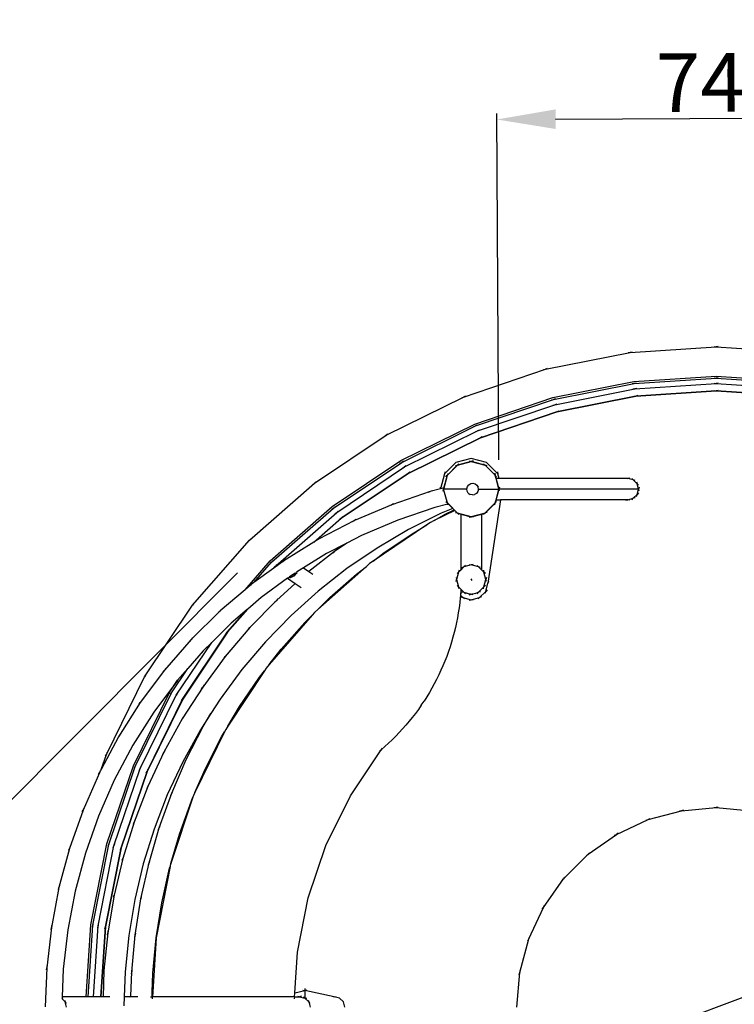
# Model space of a CAD drawing. Units: millimetres. Extents: x 9572 to 66724, y -38495 to 12644.
# Drawn here: x 20592 to 21810, y 4310 to 5987 of the extents above; entities that cross this region are included whole.
import ezdxf

# ---------------------------------------------------------------- set-up
doc = ezdxf.new("R2010")
doc.units = ezdxf.units.MM
doc.header["$LTSCALE"] = 30
doc.linetypes.add('ACAD_ISO03W100', pattern=[30, 12, -18])
doc.layers.add('InterSystem-description', color=7, linetype='Continuous', lineweight=13)
doc.styles.add('arial', font='arial.ttf')
doc.dimstyles.new('IS_1-50(mm)', dxfattribs={"dimtxt": 100, "dimasz": 100, "dimexe": 10, "dimexo": 50, "dimgap": 10, "dimtad": 1, "dimdec": 0, "dimrnd": 0.5, "dimzin": 0, "dimtxsty": 'arial', "dimcen": 50, "dimclrd": 256, "dimclre": 256, "dimclrt": 256, "dimadec": 1, "dimazin": 0, "dimtfac": 1, "dimtdec": 0, "dimtmove": 0, "dimatfit": 3, "dimfxl": 1, "dimtolj": 1, "dimtzin": 0, "dimlwd": -1, "dimlwe": -1, "dimarcsym": 0})

# ---------------------------------------------------------------- blocks, each defined once
blk = doc.blocks.new('*D5')
at = {"transparency": 16777216}
for p, q in [((25272.6, 5604), (24778.6, 5420.3)), ((18873.5, 3224.9), (24684.8, 5385.5)), ((18779.7, 3190.1), (18686, 3155.2))]:
    blk.add_line(p, q, dxfattribs=at)
for points in [[(24772.7, 5436), (24784.4, 5404.7), (24684.8, 5385.5)], [(18773.9, 3205.7), (18785.5, 3174.4), (18873.5, 3224.9)]]:
    blk.add_solid(points, dxfattribs=at)
at = {"layer": 'Defpoints', "color": 0, "transparency": 16777216}
for p in [(24684.8, 5385.5), (18873.5, 3224.9)]:
    blk.add_point(p, dxfattribs=at)
at = {"transparency": 16777216, "insert": (25050.2, 5589.5), "char_height": 100, "attachment_point": 5, "rotation": 20.3943, "style": 'arial'}
blk.add_mtext('\\A1;∅6200', dxfattribs=at)
blk = doc.blocks.new('*D6')
at = {"transparency": 16777216}
for p, q in [((20963.4, 5045.3), (20072.2, 4151.4)), ((20150.1, 4087.8), (21566.7, 2675.7)), ((22521.7, 3492), (21630.5, 2598))]:
    blk.add_line(p, q, dxfattribs=at)
for points in [[(20161.9, 4099.6), (20138.3, 4076), (20079.3, 4158.4)], [(21578.5, 2687.5), (21554.9, 2663.9), (21637.5, 2605.1)]]:
    blk.add_solid(points, dxfattribs=at)
at = {"layer": 'Defpoints', "color": 0, "transparency": 16777216}
for p in [(20998.7, 5080.8), (22557, 3527.4), (21637.5, 2605.1)]:
    blk.add_point(p, dxfattribs=at)
at = {"transparency": 16777216, "insert": (20901.5, 3425), "char_height": 100, "attachment_point": 5, "rotation": 315.0893, "style": 'arial'}
blk.add_mtext('\\A1;2200', dxfattribs=at)
blk = doc.blocks.new('*D7')
at = {"transparency": 16777216}
for p, q in [((21408.5, 5237.7), (21405.2, 5827.3)), ((21505.3, 5817.8), (22045.9, 5820.8)), ((22149.2, 5241.8), (22145.9, 5831.4))]:
    blk.add_line(p, q, dxfattribs=at)
for points in [[(22045.8, 5837.5), (22046, 5804.2), (22145.9, 5821.4)], [(21505.2, 5834.5), (21505.4, 5801.1), (21405.3, 5817.3)]]:
    blk.add_solid(points, dxfattribs=at)
at = {"layer": 'Defpoints', "color": 0, "transparency": 16777216}
for p in [(22145.9, 5821.4), (21408.8, 5187.7), (22149.5, 5191.8)]:
    blk.add_point(p, dxfattribs=at)
at = {"transparency": 16777216, "insert": (21789.8, 5880.5), "char_height": 100, "attachment_point": 5, "rotation": 0.3214, "style": 'arial'}
blk.add_mtext('\\A1;740', dxfattribs=at)

msp = doc.modelspace()

# ---------------------------------------------------------------- linework, layer by layer
for p, q in [((21488, 5391.9), (21632.3, 5420.6)), ((21628.9, 5420.4), (21632.3, 5420.6)), ((21632.3, 5420.6), (21779.1, 5430.2)), ((21635.7, 5421.2), (21632.3, 5420.6)), ((21775.7, 5430.4), (21779.1, 5430.2)), ((21782.6, 5430.4), (21779.1, 5430.2)), ((21779.1, 5430.2), (21926, 5420.6)), ((21348.6, 5344.6), (21488, 5391.9)), ((21484.6, 5391.2), (21488, 5391.9)), ((21491.2, 5393), (21488, 5391.9)), ((21500.9, 5343.6), (21638.8, 5371)), ((21501.8, 5340.3), (21639.3, 5367.7)), ((21635.8, 5367.5), (21639.3, 5367.7)), ((21638.8, 5371), (21779.1, 5380.2)), ((21639.3, 5367.7), (21779.1, 5376.9)), ((21642.6, 5368.4), (21639.3, 5367.7)), ((21640.5, 5358.6), (21779.1, 5367.7)), ((21775.7, 5377.1), (21779.1, 5376.9)), ((21775.7, 5367.9), (21779.1, 5367.7)), ((21779.1, 5380.2), (21919.5, 5371)), ((21782.6, 5377.1), (21779.1, 5376.9)), ((21779.1, 5376.9), (21919, 5367.7)), ((21782.6, 5367.9), (21779.1, 5367.7)), ((21779.1, 5367.7), (21917.8, 5358.6)), ((21504.1, 5331.5), (21640.5, 5358.6)), ((21637, 5358.4), (21640.5, 5358.6)), ((21643.8, 5359.3), (21640.5, 5358.6)), ((21642.1, 5346.2), (21779.1, 5355.2)), ((21779.1, 5355), (21642.1, 5346)), ((21775.7, 5355.4), (21779.1, 5355.2)), ((21782.6, 5355.4), (21779.1, 5355.2)), ((21779.1, 5355.2), (21916.2, 5346.2)), ((21916.2, 5346), (21779.1, 5355)), ((21216.6, 5279.5), (21348.6, 5344.6)), ((21345.4, 5343.5), (21348.6, 5344.6)), ((21351.7, 5346.1), (21348.6, 5344.6)), ((21367.8, 5298.4), (21500.9, 5343.6)), ((21369, 5295.3), (21501.8, 5340.3)), ((21498.4, 5339.7), (21501.8, 5340.3)), ((21505, 5341.4), (21501.8, 5340.3)), ((21507.4, 5319.4), (21642.1, 5346.2)), ((21642.1, 5346), (21507.4, 5319.2)), ((21638.7, 5346), (21642.1, 5346.2)), ((21645.5, 5346.9), (21642.1, 5346.2)), ((21372.5, 5286.8), (21504.1, 5331.5)), ((21377.3, 5275.3), (21507.4, 5319.4)), ((21507.4, 5319.2), (21377.4, 5275.1)), ((21500.8, 5330.8), (21504.1, 5331.5)), ((21504, 5318.8), (21507.4, 5319.4)), ((21507.4, 5332.6), (21504.1, 5331.5)), ((21510.6, 5320.5), (21507.4, 5319.4)), ((21241.6, 5236.2), (21367.8, 5298.4)), ((21243.3, 5233.3), (21369, 5295.3)), ((21247.9, 5225.4), (21372.5, 5286.8)), ((21365.8, 5294.2), (21369, 5295.3)), ((21372.1, 5296.8), (21369, 5295.3)), ((21369.3, 5285.7), (21372.5, 5286.8)), ((21375.6, 5288.3), (21372.5, 5286.8)), ((21094.3, 5197.7), (21216.6, 5279.5)), ((21213.6, 5278), (21216.6, 5279.5)), ((21219.5, 5281.4), (21216.6, 5279.5)), ((21254.1, 5214.5), (21377.3, 5275.3)), ((21377.4, 5275.1), (21254.2, 5214.3)), ((21374.1, 5274.2), (21377.3, 5275.3)), ((21380.4, 5276.8), (21377.3, 5275.3)), ((21124.7, 5158.1), (21241.6, 5236.2)), ((21126.8, 5155.4), (21243.3, 5233.3)), ((21240.2, 5231.8), (21243.3, 5233.3)), ((21246.2, 5235.2), (21243.3, 5233.3)), ((21335.5, 5233), (21316.3, 5213.8)), ((21361.6, 5240), (21335.5, 5233)), ((21338.1, 5228.4), (21361.6, 5234.7)), ((21361.3, 5234.8), (21338.4, 5228.6)), ((21358.3, 5235.6), (21361.3, 5234.8)), ((21361.3, 5234.8), (21361.6, 5234.7)), ((21361.6, 5234.8), (21361.3, 5234.8)), ((21387.8, 5233), (21361.6, 5240)), ((21365, 5235.7), (21361.6, 5234.8)), ((21362, 5234.8), (21361.6, 5234.7)), ((21362, 5234.8), (21361.6, 5234.8)), ((21361.6, 5234.7), (21385.1, 5228.4)), ((21365, 5235.6), (21362, 5234.8)), ((21384.9, 5228.6), (21362, 5234.8)), ((21407, 5213.8), (21387.8, 5233)), ((21132.3, 5148.1), (21247.9, 5225.4)), ((21244.8, 5223.8), (21247.9, 5225.4)), ((21250.7, 5227.3), (21247.9, 5225.4)), ((21257, 5216.4), (21254.1, 5214.5)), ((21317.2, 5217.2), (21316.3, 5213.8)), ((21320.9, 5211.2), (21338.1, 5228.4)), ((21337.8, 5228.3), (21321, 5211.5)), ((21334.8, 5227.5), (21337.8, 5228.3)), ((21338.1, 5228.5), (21337.8, 5228.3)), ((21337.8, 5228.3), (21338.1, 5228.4)), ((21338.4, 5228.6), (21338.1, 5228.4)), ((21338.4, 5228.6), (21338.1, 5228.5)), ((21340.6, 5230.8), (21338.4, 5228.6)), ((21382.7, 5230.8), (21384.9, 5228.6)), ((21384.9, 5228.6), (21385.1, 5228.4)), ((21385.2, 5228.5), (21384.9, 5228.6)), ((21385.1, 5228.4), (21402.3, 5211.2)), ((21385.5, 5228.3), (21385.1, 5228.4)), ((21385.5, 5228.3), (21385.2, 5228.5)), ((21388.5, 5227.5), (21385.5, 5228.3)), ((21402.3, 5211.5), (21385.5, 5228.3)), ((21406.1, 5217.2), (21407, 5213.8)), ((21096.9, 5200), (21094.3, 5197.7)), ((21139.9, 5138.2), (21254.1, 5214.5)), ((21254.2, 5214.3), (21140.1, 5138.1)), ((21251.1, 5213), (21254.1, 5214.5)), ((21316.3, 5213.8), (21309.4, 5188)), ((21320.7, 5210.9), (21314.9, 5189.5)), ((21315.1, 5189.5), (21320.9, 5211.2)), ((21318.4, 5208.8), (21320.8, 5211.3)), ((21318.5, 5208.7), (21320.7, 5210.9)), ((21320.8, 5211.3), (21320.7, 5210.9)), ((21320.7, 5210.9), (21320.9, 5211.2)), ((21321, 5211.5), (21320.8, 5211.3)), ((21321, 5211.5), (21320.9, 5211.2)), ((21321.8, 5214.5), (21321, 5211.5)), ((21401.5, 5214.5), (21402.3, 5211.5)), ((21401.6, 5214.6), (21402.5, 5211.3)), ((21402.3, 5211.5), (21402.3, 5211.2)), ((21402.5, 5211.3), (21402.3, 5211.5)), ((21402.3, 5211.2), (21408.6, 5187.7)), ((21402.6, 5210.9), (21402.3, 5211.2)), ((21402.6, 5210.9), (21402.5, 5211.3)), ((21404.8, 5208.7), (21402.6, 5210.9)), ((21404, 5205.7), (21402.6, 5210.9)), ((21409.2, 5205.7), (21404, 5205.7)), ((21408.7, 5188), (21404, 5205.7)), ((21409.2, 5205.7), (21407, 5213.8)), ((21628.6, 5205.7), (21409.2, 5205.7)), ((21625.3, 5206.6), (21628.6, 5205.7)), ((21631.9, 5206.6), (21628.6, 5205.7)), ((21637.6, 5203.3), (21628.6, 5205.7)), ((21635.2, 5205.7), (21637.6, 5203.3)), ((21641, 5202.4), (21637.6, 5203.3)), ((21644.2, 5196.7), (21637.6, 5203.3)), ((21643.3, 5200), (21644.2, 5196.7)), ((20983.6, 5100.7), (21094.3, 5197.7)), ((21091.4, 5195.8), (21094.3, 5197.7)), ((21291.8, 5183.5), (21226.3, 5161.2)), ((21288.4, 5182.6), (21291.8, 5183.5)), ((21309.2, 5188), (21291.8, 5183.5)), ((21295, 5184.6), (21291.8, 5183.5)), ((21308.8, 5191.1), (21309.2, 5188)), ((21309.4, 5188), (21309.2, 5188)), ((21314.2, 5189.3), (21309.4, 5188)), ((21313.8, 5191), (21314.2, 5189.3)), ((21313.8, 5184.4), (21314.6, 5187.7)), ((21314.9, 5189.5), (21314.2, 5189.3)), ((21314.2, 5189.3), (21314.6, 5187.7)), ((21314.2, 5187.7), (21314.6, 5187.7)), ((21314.6, 5187.7), (21315.1, 5189.5)), ((21320.9, 5164.2), (21314.6, 5187.7)), ((21354.1, 5187.7), (21314.6, 5187.7)), ((21315.1, 5189.5), (21314.9, 5189.5)), ((21354, 5188.1), (21355, 5191.9)), ((21354.1, 5187.7), (21354, 5188.1)), ((21354.6, 5184.3), (21354.1, 5187.7)), ((21356.6, 5180.9), (21354.6, 5184.3)), ((21355, 5191.9), (21357.3, 5195.1)), ((21357.3, 5195.1), (21360.7, 5197.1)), ((21360.7, 5197.1), (21364.5, 5197.7)), ((21364.5, 5197.7), (21368.3, 5196.7)), ((21368.3, 5196.7), (21371.4, 5194.4)), ((21373.1, 5183.4), (21370.8, 5180.3)), ((21371.4, 5194.4), (21373.4, 5191.1)), ((21374, 5187.2), (21373.1, 5183.4)), ((21374, 5187.7), (21373.4, 5191.1)), ((21374, 5187.2), (21374, 5187.7)), ((21374, 5187.7), (21408.6, 5187.7)), ((21408.6, 5187.7), (21402.3, 5164.2)), ((21404, 5169.7), (21408.7, 5187.3)), ((21408.7, 5188), (21408.6, 5187.7)), ((21408.7, 5187.3), (21408.6, 5187.7)), ((21408.8, 5187.7), (21408.6, 5187.7)), ((21409.5, 5191), (21408.7, 5188)), ((21408.8, 5187.7), (21408.7, 5188)), ((21408.7, 5187.3), (21408.8, 5187.7)), ((21409.5, 5184.4), (21408.7, 5187.3)), ((21646.6, 5187.7), (21408.8, 5187.7)), ((21646.7, 5194.2), (21644.2, 5196.7)), ((21646.6, 5187.7), (21644.2, 5196.7)), ((21644.2, 5178.7), (21646.6, 5187.7)), ((21647.5, 5191), (21646.6, 5187.7)), ((21647.5, 5184.4), (21646.6, 5187.7)), ((21318.5, 5166.6), (21320.9, 5164.2)), ((21356.6, 5180.9), (21359.8, 5178.6)), ((21363.6, 5177.7), (21359.8, 5178.6)), ((21363.6, 5177.7), (21367.4, 5178.3)), ((21370.8, 5180.3), (21367.4, 5178.3)), ((21411.3, 5169.7), (21390, 5027.7)), ((21402.6, 5164.4), (21404, 5169.7)), ((21404.8, 5166.6), (21402.6, 5164.4)), ((21404, 5169.7), (21411.3, 5169.7)), ((21628.6, 5169.7), (21411.3, 5169.7)), ((21625.3, 5168.8), (21628.6, 5169.7)), ((21628.6, 5169.7), (21637.6, 5172.1)), ((21631.9, 5168.8), (21628.6, 5169.7)), ((21635.2, 5169.7), (21637.6, 5172.1)), ((21637.6, 5172.1), (21644.2, 5178.7)), ((21641, 5173), (21637.6, 5172.1)), ((21643.3, 5175.4), (21644.2, 5178.7)), ((21646.7, 5181.1), (21644.2, 5178.7)), ((21019, 5065.3), (21124.7, 5158.1)), ((21021.4, 5063), (21126.8, 5155.4)), ((21123.9, 5153.5), (21126.8, 5155.4)), ((21129.3, 5157.7), (21126.8, 5155.4)), ((21134.9, 5150.4), (21132.3, 5148.1)), ((21226.3, 5161.2), (21162.6, 5134.1)), ((21223, 5160.1), (21226.3, 5161.2)), ((21229.4, 5162.6), (21226.3, 5161.2)), ((21299.8, 5156.6), (21236.3, 5135)), ((21321.5, 5162.2), (21299.8, 5156.6)), ((21330, 5154.8), (21310.6, 5146.7)), ((21315.8, 5144.2), (21332.3, 5152.6)), ((21333.4, 5151.5), (21316, 5142.8)), ((21322.6, 5162.5), (21320.9, 5164.2)), ((21321.5, 5162.2), (21320.9, 5164.2)), ((21322.5, 5162.4), (21321.5, 5162.2)), ((21321.8, 5160.9), (21321.5, 5162.2)), ((21322.6, 5162.5), (21322.5, 5162.4)), ((21322.5, 5162.4), (21330, 5154.8)), ((21338.1, 5147), (21322.6, 5162.5)), ((21330, 5154.8), (21332.3, 5152.6)), ((21332.3, 5152.6), (21333.4, 5151.5)), ((21333.4, 5151.5), (21337.8, 5147.1)), ((21402.3, 5164.2), (21385.1, 5147)), ((21385.5, 5147.1), (21402.3, 5163.8)), ((21401.5, 5160.9), (21402.3, 5163.8)), ((21401.6, 5160.8), (21402.5, 5164.1)), ((21402.6, 5164.4), (21402.3, 5164.2)), ((21402.3, 5163.8), (21402.3, 5164.2)), ((21402.3, 5163.8), (21402.5, 5164.1)), ((21402.5, 5164.1), (21402.6, 5164.4)), ((21027.8, 5056.5), (21132.3, 5148.1)), ((21093.5, 5097.5), (21139.9, 5138.2)), ((21140.1, 5138.1), (21094.6, 5098.2)), ((21162.6, 5134.1), (21101.2, 5102.2)), ((21129.5, 5146.2), (21132.3, 5148.1)), ((21137.1, 5136.3), (21139.9, 5138.2)), ((21142.5, 5140.5), (21139.9, 5138.2)), ((21159.4, 5132.7), (21162.6, 5134.1)), ((21165.6, 5135.7), (21162.6, 5134.1)), ((21236.3, 5135), (21174.6, 5108.7)), ((21310.6, 5146.7), (21254.9, 5118.9)), ((21298.4, 5134), (21292.3, 5131)), ((21298.4, 5134), (21315.5, 5144.1)), ((21316, 5142.8), (21298.4, 5134)), ((21315.5, 5144.1), (21315.8, 5144.2)), ((21316, 5142.8), (21315.8, 5144.2)), ((21334.8, 5147.9), (21337.8, 5147.1)), ((21337.8, 5147.1), (21338.1, 5147)), ((21337.8, 5147.1), (21338.1, 5146.8)), ((21361.6, 5140.7), (21338.1, 5147)), ((21338.4, 5146.7), (21338.1, 5147)), ((21338.1, 5146.8), (21338.4, 5146.7)), ((21340.6, 5144.5), (21338.4, 5146.7)), ((21338.4, 5146.7), (21343.6, 5145.3)), ((21343.6, 5145.3), (21361.3, 5140.6)), ((21343.6, 5145.3), (21343.6, 5049.8)), ((21358.3, 5139.8), (21361.3, 5140.6)), ((21361.3, 5140.6), (21361.6, 5140.7)), ((21361.3, 5140.6), (21361.6, 5140.5)), ((21385.1, 5147), (21361.6, 5140.7)), ((21362, 5140.6), (21361.6, 5140.7)), ((21361.6, 5140.5), (21362, 5140.6)), ((21362, 5140.6), (21379.6, 5145.3)), ((21365, 5139.8), (21362, 5140.6)), ((21379.6, 5145.3), (21384.9, 5146.7)), ((21379.6, 5049.8), (21379.6, 5145.3)), ((21382.7, 5144.5), (21384.9, 5146.7)), ((21384.9, 5146.7), (21385.1, 5147)), ((21384.9, 5146.7), (21385.2, 5146.8)), ((21385.5, 5147.1), (21385.1, 5147)), ((21385.2, 5146.8), (21385.5, 5147.1)), ((21388.5, 5147.9), (21385.5, 5147.1)), ((21286, 5126.7), (21194.5, 5064.9)), ((21254.9, 5118.9), (21201.2, 5087.4)), ((21263.5, 5113.5), (21286, 5126.7)), ((21292.3, 5131), (21286, 5126.7)), ((20886.6, 4990.1), (20983.6, 5100.7)), ((20981.1, 5098.4), (20983.6, 5100.7)), ((20985.9, 5103.3), (20983.6, 5100.7)), ((21101.2, 5102.2), (21094.6, 5098.2)), ((21098.1, 5100.6), (21101.2, 5102.2)), ((21104.1, 5104), (21101.2, 5102.2)), ((21174.6, 5108.7), (21149.7, 5095.8)), ((21213.5, 5079.6), (21263.5, 5113.5)), ((21093.5, 5097.5), (21042.3, 5065.8)), ((21094.6, 5098.2), (21093.5, 5097.5)), ((21149.7, 5095.8), (21115, 5077.8)), ((21149.7, 5095.8), (21128.5, 5081.4)), ((21131.2, 5083.5), (21128.5, 5081.4)), ((21201.2, 5087.4), (21149.8, 5052.3)), ((20976.1, 5016.4), (21019, 5065.3)), ((21023.6, 5065.6), (21021.4, 5063)), ((21042.3, 5065.8), (21025, 5053.2)), ((21039.4, 5064), (21042.3, 5065.8)), ((21045.1, 5067.9), (21042.3, 5065.8)), ((21115, 5077.8), (21075.7, 5053.5)), ((21128.5, 5081.4), (21085, 5047.2)), ((21125.7, 5079.4), (21128.5, 5081.4)), ((21194.5, 5064.9), (21188.4, 5060.8)), ((21194.5, 5064.9), (21213.5, 5079.6)), ((20991.4, 5028.8), (21021.4, 5063)), ((21025, 5053.2), (20991.4, 5028.8)), ((21018.8, 5060.7), (21021.4, 5063)), ((21025, 5053.2), (21027.8, 5056.5)), ((21025.3, 5054.2), (21027.8, 5056.5)), ((21030.1, 5059.1), (21027.8, 5056.5)), ((21075.7, 5053.5), (21065.5, 5047.2)), ((21075.7, 5053.5), (21085, 5047.2)), ((21183.1, 5056.1), (21100.3, 4982.7)), ((21149.8, 5052.3), (21100.8, 5013.9)), ((21165.8, 5042.7), (21183.1, 5056.1)), ((21188.4, 5060.8), (21183.1, 5056.1)), ((21343.6, 5049.8), (21340, 5046.1)), ((21340.9, 5049.4), (21340, 5046.1)), ((21349.1, 5055.3), (21343.6, 5049.8)), ((21345.8, 5054.4), (21349.1, 5055.3)), ((21361.6, 5058.6), (21349.1, 5055.3)), ((21351.6, 5057.7), (21349.1, 5055.3)), ((21358.3, 5059.5), (21361.6, 5058.6)), ((21365, 5059.5), (21361.6, 5058.6)), ((21374.1, 5055.3), (21361.6, 5058.6)), ((21371.7, 5057.7), (21374.1, 5055.3)), ((21377.5, 5054.4), (21374.1, 5055.3)), ((21379.6, 5049.8), (21374.1, 5055.3)), ((21383.3, 5046.1), (21379.6, 5049.8)), ((21382.4, 5049.4), (21383.3, 5046.1)), ((21048.7, 5035.8), (21003.7, 5003.1)), ((21050, 5036.7), (21048.7, 5035.8)), ((21048.7, 5035.8), (21061.7, 5027.1)), ((21051.8, 5038.1), (21050, 5036.7)), ((21051, 5036.3), (21050, 5036.7)), ((21058, 5042.5), (21051.8, 5038.1)), ((21051.8, 5038.1), (21055.6, 5038.4)), ((21052.7, 5036.4), (21055.6, 5038.4)), ((21055.6, 5038.4), (21061.9, 5042.7)), ((21059, 5038.7), (21055.6, 5038.4)), ((21061.7, 5044.8), (21058, 5042.5)), ((21060.4, 5039.7), (21061.9, 5042.7)), ((21061.9, 5042.7), (21063.6, 5046)), ((21064.8, 5044.7), (21061.9, 5042.7)), ((21065.5, 5047.2), (21063.6, 5046)), ((21063.6, 5046), (21063.6, 5046.1)), ((21065.5, 5047.2), (21065.5, 5047.3)), ((21065.6, 5046.2), (21065.5, 5047.2)), ((21085, 5047.2), (21091.9, 5042.6)), ((21120.5, 5002.9), (21165.8, 5042.7)), ((21335.8, 5036.9), (21336.6, 5033.6)), ((21335.8, 5030.3), (21336.6, 5033.6)), ((21340, 5046.1), (21336.6, 5033.6)), ((21336.6, 5033.6), (21340, 5021.1)), ((21337.6, 5043.7), (21340, 5046.1)), ((21360.9, 5034.9), (21362.4, 5032.3)), ((21386.6, 5033.6), (21383.3, 5046.1)), ((21385.7, 5043.7), (21383.3, 5046.1)), ((21383.3, 5021.1), (21386.6, 5033.6)), ((21387.5, 5036.9), (21386.6, 5033.6)), ((21387.5, 5030.3), (21386.6, 5033.6)), ((20976.1, 5016.4), (20933.6, 4980.3)), ((20986.3, 5025.1), (20976.1, 5016.4)), ((20983.6, 5023.1), (20986.3, 5025.1)), ((20991.4, 5028.8), (20986.3, 5025.1)), ((20989, 5027.4), (20986.3, 5025.1)), ((21061.7, 5027.1), (21029.5, 4998.2)), ((21061.7, 5027.1), (21072, 5020.3)), ((21337.6, 5023.6), (21340, 5021.1)), ((21340.9, 5017.8), (21340, 5021.1)), ((21340, 5021.1), (21343.6, 5017.5)), ((21343.6, 5017.5), (21343.6, 5011)), ((21343.6, 5017.5), (21349.1, 5012)), ((21343.9, 5014.5), (21343.6, 5011)), ((21374.1, 5012), (21383.3, 5021.1)), ((21382.4, 5017.8), (21383.3, 5021.1)), ((21385.7, 5023.6), (21383.3, 5021.1)), ((21386.2, 5013.5), (21390, 5027.7)), ((21388.6, 5015.9), (21386.2, 5013.5)), ((21389.5, 5024.3), (21390, 5027.7)), ((21390.9, 5031), (21390, 5027.7)), ((21003.7, 5003.1), (20980.7, 4983.5)), ((21029.5, 4998.2), (20984.4, 4951.9)), ((21027, 4995.9), (21029.5, 4998.2)), ((21031.9, 5000.7), (21029.5, 4998.2)), ((21100.8, 5013.9), (21054.5, 4972.3)), ((21100.3, 4982.7), (21120.5, 5002.9)), ((21342.9, 5002.5), (21342, 4994)), ((21343.3, 5007.3), (21342.9, 5002.5)), ((21343.6, 5011), (21343.3, 5007.3)), ((21343.3, 5007.3), (21347.5, 5003.1)), ((21343.6, 5007.6), (21343.6, 5011)), ((21344.1, 5004), (21347.5, 5003.1)), ((21345.8, 5012.9), (21349.1, 5012)), ((21349.9, 5000.7), (21347.5, 5003.1)), ((21347.5, 5003.1), (21361.6, 4999.3)), ((21351.6, 5009.5), (21349.1, 5012)), ((21349.1, 5012), (21354.1, 5010.6)), ((21355.1, 5009.7), (21354.1, 5010.6)), ((21354.1, 5010.6), (21359.7, 5009.1)), ((21358.3, 5008.8), (21359.7, 5009.1)), ((21358.3, 5007.7), (21361.6, 5008.6)), ((21358.3, 4998.4), (21361.6, 4999.3)), ((21359.7, 5009.1), (21361.6, 5008.6)), ((21361.6, 5008.6), (21363.6, 5009.1)), ((21365, 5007.7), (21361.6, 5008.6)), ((21361.6, 4999.3), (21375.8, 5003.1)), ((21365, 4998.4), (21361.6, 4999.3)), ((21363.6, 5009.1), (21369.2, 5010.6)), ((21365, 5008.8), (21363.6, 5009.1)), ((21368.2, 5009.7), (21369.2, 5010.6)), ((21369.2, 5010.6), (21374.1, 5012)), ((21371.7, 5009.5), (21374.1, 5012)), ((21373.4, 5000.7), (21375.8, 5003.1)), ((21377.5, 5012.9), (21374.1, 5012)), ((21375.8, 5003.1), (21386.2, 5013.5)), ((21379.1, 5004), (21375.8, 5003.1)), ((21385.3, 5010.2), (21386.2, 5013.5)), ((20804.9, 4867.7), (20886.6, 4990.1)), ((20884.3, 4987.5), (20886.6, 4990.1)), ((20888.5, 4992.9), (20886.6, 4990.1)), ((20936, 4982.7), (20933.6, 4980.3)), ((20946.1, 4944.4), (20979.6, 4982.5)), ((20980.7, 4983.5), (20946.3, 4944.3)), ((20979.6, 4982.5), (20952.6, 4959.6)), ((20980.7, 4983.5), (20979.6, 4982.5)), ((21100.3, 4982.7), (21094.5, 4977.6)), ((21340.9, 4985.5), (21339.6, 4977.1)), ((21342, 4994), (21340.9, 4985.5)), ((20933.6, 4980.3), (20884.4, 4931.7)), ((20931, 4978.1), (20933.6, 4980.3)), ((21054.5, 4972.3), (21011.1, 4927.6)), ((21090.4, 4972.8), (21017.3, 4888.7)), ((21077.8, 4960.3), (21090.4, 4972.8)), ((21094.5, 4977.6), (21090.4, 4972.8)), ((21338.1, 4968.7), (21336.5, 4960.3)), ((21339.6, 4977.1), (21338.1, 4968.7)), ((20952.6, 4959.6), (20919.3, 4926.7)), ((20984.4, 4951.9), (20942.5, 4902.6)), ((20982, 4949.4), (20984.4, 4951.9)), ((20986.7, 4954.5), (20984.4, 4951.9)), ((21037.8, 4915.1), (21077.8, 4960.3)), ((21334.6, 4951.9), (21332.6, 4943.6)), ((21336.5, 4960.3), (21334.6, 4951.9)), ((20884.4, 4931.7), (20839, 4879.4)), ((20869.8, 4830.2), (20946.1, 4944.4)), ((20946.3, 4944.3), (20870, 4830.1)), ((20881.9, 4929.2), (20884.4, 4931.7)), ((20886.6, 4934.3), (20884.4, 4931.7)), ((20943.9, 4941.8), (20946.1, 4944.4)), ((20948, 4947.3), (20946.1, 4944.4)), ((21330.4, 4935.3), (21328, 4927.1)), ((21332.6, 4943.6), (21330.4, 4935.3)), ((20859, 4836.5), (20919.3, 4926.7)), ((20919.3, 4926.7), (20904.9, 4912.4)), ((21011.1, 4927.6), (20970.7, 4880.2)), ((21017.3, 4888.7), (21037.8, 4915.1)), ((21325.5, 4919), (21322.7, 4910.9)), ((21328, 4927.1), (21325.5, 4919)), ((20904.9, 4912.4), (20878.6, 4882.2)), ((20942.5, 4902.6), (20904.1, 4850.6)), ((20940.3, 4900), (20942.5, 4902.6)), ((20944.6, 4905.3), (20942.5, 4902.6)), ((21319.8, 4902.8), (21316.7, 4894.8)), ((21322.7, 4910.9), (21319.8, 4902.8)), ((20841, 4882.2), (20839, 4879.4)), ((20851.1, 4841), (20878.6, 4882.2)), ((20878.6, 4882.2), (20861.2, 4862.2)), ((21012.3, 4882.9), (21009.4, 4878.4)), ((21017.3, 4888.7), (21012.3, 4882.9)), ((21313.4, 4886.9), (21310, 4879.1)), ((21316.7, 4894.8), (21313.4, 4886.9)), ((20739.8, 4735.7), (20804.9, 4867.7)), ((20839, 4879.4), (20797.6, 4824)), ((20802.9, 4864.8), (20804.9, 4867.7)), ((20806.4, 4870.8), (20804.9, 4867.7)), ((20836.7, 4876.8), (20839, 4879.4)), ((20970.7, 4880.2), (20933.7, 4830.2)), ((21009.4, 4878.4), (20947.1, 4784.2)), ((20966.9, 4817.6), (21000.8, 4867.5)), ((21000.8, 4867.5), (21009.4, 4878.4)), ((21302.6, 4863.7), (21298.6, 4856.1)), ((21306.3, 4871.4), (21302.6, 4863.7)), ((21310, 4879.1), (21306.3, 4871.4)), ((20860.9, 4861.8), (20820.8, 4808)), ((20848.2, 4842.7), (20861.2, 4862.2)), ((20861.2, 4862.2), (20860.9, 4861.8)), ((20904.1, 4850.6), (20869.1, 4796.2)), ((20902, 4847.8), (20904.1, 4850.6)), ((20905.9, 4853.5), (20904.1, 4850.6)), ((21294.5, 4848.6), (21290.2, 4841.2)), ((21298.6, 4856.1), (21294.5, 4848.6)), ((20786, 4716.6), (20848.2, 4842.7)), ((20789.1, 4715.3), (20851.1, 4841)), ((20797.5, 4711.8), (20859, 4836.5)), ((20809.1, 4707), (20869.8, 4830.2)), ((20870, 4830.1), (20809.3, 4706.9)), ((20849.2, 4838.2), (20851.1, 4841)), ((20852.6, 4844.1), (20851.1, 4841)), ((20857.1, 4833.6), (20859, 4836.5)), ((20860.5, 4839.5), (20859, 4836.5)), ((20867.9, 4827.3), (20869.8, 4830.2)), ((20871.3, 4833.3), (20869.8, 4830.2)), ((20933.7, 4830.2), (20917.8, 4805.4)), ((21285.8, 4833.9), (21281.2, 4826.7)), ((21290.2, 4841.2), (21285.8, 4833.9)), ((20797.6, 4824), (20760.6, 4765.5)), ((20795.6, 4821.2), (20797.6, 4824)), ((20799.5, 4826.9), (20797.6, 4824)), ((20947.1, 4784.2), (20966.9, 4817.6)), ((21276.4, 4819.6), (21271.5, 4812.6)), ((21276.4, 4819.6), (21281.2, 4826.7)), ((20820.8, 4808), (20784.8, 4751.4)), ((20870.8, 4799.2), (20869.1, 4796.2)), ((20917.8, 4805.4), (20900.1, 4777.7)), ((20904.6, 4783.1), (20917.8, 4805.4)), ((21261.2, 4798.9), (21255.8, 4792.3)), ((21266.4, 4805.7), (21261.2, 4798.9)), ((21271.5, 4812.6), (21266.4, 4805.7)), ((20869.1, 4796.2), (20837.9, 4739.5)), ((20867.3, 4793.3), (20869.1, 4796.2)), ((20876.1, 4727.3), (20904.6, 4783.1)), ((20902.8, 4780.1), (20904.6, 4783.1)), ((20906.1, 4786.1), (20904.6, 4783.1)), ((20947.1, 4784.2), (20943.2, 4778.3)), ((21250.3, 4785.7), (21244.7, 4779.3)), ((21255.8, 4792.3), (21250.3, 4785.7)), ((20760.6, 4765.5), (20731.1, 4710.3)), ((20758.7, 4762.6), (20760.6, 4765.5)), ((20762.2, 4768.5), (20760.6, 4765.5)), ((20900.1, 4777.7), (20870, 4723.2)), ((20941.3, 4774.5), (20890.8, 4670.8)), ((20908.7, 4712), (20936.1, 4765.7)), ((20936.1, 4765.7), (20941.3, 4774.5)), ((20943.2, 4778.3), (20941.3, 4774.5)), ((21232.9, 4766.8), (21226.9, 4760.8)), ((21238.9, 4773), (21232.9, 4766.8)), ((21244.7, 4779.3), (21238.9, 4773)), ((20784.8, 4751.4), (20753.3, 4692.2)), ((21214.4, 4749.1), (21207.9, 4743.5)), ((21209.8, 4746.4), (21207.9, 4743.5)), ((21220.7, 4754.9), (21214.4, 4749.1)), ((21226.9, 4760.8), (21220.7, 4754.9)), ((20731.1, 4710.3), (20739.8, 4735.7)), ((20738.3, 4732.6), (20739.8, 4735.7)), ((20740.9, 4739), (20739.8, 4735.7)), ((20837.9, 4739.5), (20810.6, 4680.9)), ((20836.3, 4736.5), (20837.9, 4739.5)), ((20839.4, 4742.6), (20837.9, 4739.5)), ((20877.5, 4730.5), (20876.1, 4727.3)), ((21155.6, 4665.2), (21207.9, 4743.5)), ((21205.3, 4741.3), (21207.9, 4743.5)), ((20740.8, 4583.4), (20786, 4716.6)), ((20744, 4582.6), (20789.1, 4715.3)), ((20787.5, 4712.2), (20789.1, 4715.3)), ((20790.2, 4718.6), (20789.1, 4715.3)), ((20798.6, 4715.1), (20797.5, 4711.8)), ((20870, 4723.2), (20843.7, 4666.8)), ((20851.2, 4669.9), (20876.1, 4727.3)), ((20874.6, 4724.3), (20876.1, 4727.3)), ((20728, 4704.4), (20700.2, 4641.1)), ((20726.4, 4701.4), (20728, 4704.4)), ((20731.1, 4710.3), (20728, 4704.4)), ((20729.4, 4707.6), (20728, 4704.4)), ((20752.8, 4580.2), (20797.5, 4711.8)), ((20764.9, 4577), (20809.1, 4707)), ((20809.3, 4706.9), (20765.1, 4576.9)), ((20796, 4708.7), (20797.5, 4711.8)), ((20807.5, 4703.9), (20809.1, 4707)), ((20810.2, 4710.3), (20809.1, 4707)), ((20890.8, 4670.8), (20908.7, 4712)), ((20753.3, 4692.2), (20726.3, 4630.8)), ((20810.6, 4680.9), (20787.3, 4620.5)), ((20809.2, 4677.8), (20810.6, 4680.9)), ((20811.9, 4684.1), (20810.6, 4680.9)), ((20843.7, 4666.8), (20821.3, 4608.7)), ((20830, 4611), (20851.2, 4669.9)), ((20887.4, 4662.8), (20849.7, 4550)), ((20849.9, 4666.7), (20851.2, 4669.9)), ((20852.4, 4673.1), (20851.2, 4669.9)), ((20884.7, 4656.6), (20887.4, 4662.8)), ((20888.3, 4665.6), (20887.4, 4662.8)), ((20890.8, 4670.8), (20888.3, 4665.6)), ((21113.9, 4580.7), (21155.6, 4665.2)), ((20864.2, 4599.9), (20884.7, 4656.6)), ((21775.7, 4645.5), (21779.1, 4645.2)), ((21782.6, 4645.5), (21779.1, 4645.2)), ((20700.2, 4641.1), (20677.1, 4575.8)), ((20698.8, 4637.9), (20700.2, 4641.1)), ((20701.3, 4644.3), (20700.2, 4641.1)), ((20726.3, 4630.8), (20704, 4567.5)), ((21662.9, 4624.7), (21720.1, 4640)), ((21716.7, 4639.7), (21720.1, 4640)), ((21720.1, 4640), (21779.1, 4645.2)), ((21723.4, 4640.9), (21720.1, 4640)), ((21779.1, 4645.2), (21838.2, 4640)), ((20787.3, 4620.5), (20768.1, 4558.8)), ((20786.1, 4617.3), (20787.3, 4620.5)), ((20788.3, 4623.8), (20787.3, 4620.5)), ((20830.9, 4614.3), (20830, 4611)), ((21609.1, 4599.7), (21662.9, 4624.7)), ((21659.5, 4623.8), (21662.9, 4624.7)), ((21666, 4626.2), (21662.9, 4624.7)), ((20821.3, 4608.7), (20802.8, 4549.2)), ((20812.5, 4550.9), (20830, 4611)), ((20828.8, 4607.8), (20830, 4611)), ((20849.7, 4550), (20864.2, 4599.9)), ((21560.6, 4565.7), (21609.1, 4599.7)), ((21606, 4598.2), (21609.1, 4599.7)), ((21612, 4601.6), (21609.1, 4599.7)), ((20678, 4579.1), (20677.1, 4575.8)), ((20713.3, 4445.5), (20740.8, 4583.4)), ((20716.7, 4445.1), (20744, 4582.6)), ((20725.7, 4443.9), (20752.8, 4580.2)), ((20742.9, 4579.3), (20744, 4582.6)), ((20744.7, 4585.9), (20744, 4582.6)), ((20751.7, 4576.9), (20752.8, 4580.2)), ((20753.5, 4583.6), (20752.8, 4580.2)), ((20765.6, 4580.3), (20764.9, 4577)), ((21083.7, 4491.6), (21113.9, 4580.7)), ((20677.1, 4575.8), (20659.1, 4509)), ((20676, 4572.6), (20677.1, 4575.8)), ((20704, 4567.5), (20686.5, 4502.7)), ((20738.1, 4442.3), (20764.9, 4577)), ((20765.1, 4576.9), (20738.3, 4442.2)), ((20763.8, 4573.7), (20764.9, 4577)), ((20768.9, 4562.1), (20768.1, 4558.8)), ((21518.7, 4523.8), (21560.6, 4565.7)), ((21557.8, 4563.7), (21560.6, 4565.7)), ((21563, 4568.1), (21560.6, 4565.7)), ((20768.1, 4558.8), (20753, 4495.9)), ((20767, 4555.5), (20768.1, 4558.8)), ((20802.8, 4549.2), (20788.3, 4488.7)), ((20798.8, 4489.8), (20812.5, 4550.9)), ((20811.5, 4547.6), (20812.5, 4550.9)), ((20813.2, 4554.3), (20812.5, 4550.9)), ((20848.3, 4545.1), (20824.7, 4423.5)), ((20847.4, 4541.9), (20848.3, 4545.1)), ((20848.6, 4546.6), (20848.3, 4545.1)), ((20849.7, 4550), (20848.6, 4546.6)), ((20834.2, 4483.1), (20847.4, 4541.9)), ((20659.8, 4512.4), (20659.1, 4509)), ((21484.7, 4475.2), (21518.7, 4523.8)), ((21516.3, 4521.3), (21518.7, 4523.8)), ((21520.7, 4526.6), (21518.7, 4523.8)), ((20659.1, 4509), (20646.1, 4441)), ((20658.2, 4505.7), (20659.1, 4509)), ((20686.5, 4502.7), (20673.9, 4436.8)), ((20753, 4495.9), (20742.2, 4432.1)), ((20752.2, 4492.5), (20753, 4495.9)), ((20753.6, 4499.3), (20753, 4495.9)), ((20788.3, 4488.7), (20777.9, 4427.3)), ((20789, 4428), (20798.8, 4489.8)), ((20798.1, 4486.5), (20798.8, 4489.8)), ((20799.4, 4493.2), (20798.8, 4489.8)), ((20824.7, 4423.5), (20834.2, 4483.1)), ((21065.3, 4399.2), (21083.7, 4491.6)), ((21486.1, 4478.3), (21484.7, 4475.2)), ((21459.6, 4421.5), (21484.7, 4475.2)), ((21482.7, 4472.4), (21484.7, 4475.2)), ((20646.5, 4444.5), (20646.1, 4441)), ((20705.3, 4323.2), (20713.3, 4445.5)), ((20708.7, 4323.2), (20716.7, 4445.1)), ((20716, 4441.7), (20716.7, 4445.1)), ((20716.9, 4448.5), (20716.7, 4445.1)), ((20726, 4447.3), (20725.7, 4443.9)), ((20738.3, 4445.7), (20738.1, 4442.3)), ((20646.1, 4441), (20638.3, 4372.3)), ((20645.5, 4437.7), (20646.1, 4441)), ((20673.9, 4436.8), (20666.3, 4370.2)), ((20717.8, 4323.2), (20725.7, 4443.9)), ((20725.1, 4440.5), (20725.7, 4443.9)), ((20730.3, 4323.2), (20738.1, 4442.3)), ((20738.3, 4442.2), (20730.5, 4323.2)), ((20742.2, 4432.1), (20735.7, 4367.8)), ((20737.4, 4438.9), (20738.1, 4442.3)), ((20741.6, 4428.7), (20742.2, 4432.1)), ((20742.6, 4435.5), (20742.2, 4432.1)), ((20783.1, 4365.7), (20789, 4428)), ((20788.5, 4424.6), (20789, 4428)), ((20789.3, 4431.4), (20789, 4428)), ((20777.9, 4427.3), (20771.6, 4365.4)), ((20819, 4363.4), (20824.7, 4423.5)), ((20824.7, 4423.5), (20819.2, 4331.5)), ((21444.3, 4364.2), (21459.6, 4421.5)), ((21458.2, 4418.4), (21459.6, 4421.5)), ((21460.5, 4424.8), (21459.6, 4421.5)), ((21060.8, 4330), (21065.3, 4399.2)), ((20638.3, 4372.3), (20635.8, 4305.7)), ((20638, 4368.9), (20638.3, 4372.3)), ((20638.5, 4375.7), (20638.3, 4372.3)), ((20666.3, 4370.2), (20664.6, 4323.2)), ((20735.7, 4367.8), (20734.2, 4323.2)), ((20735.4, 4364.3), (20735.7, 4367.8)), ((20735.8, 4371.2), (20735.7, 4367.8)), ((20771.6, 4365.4), (20770.2, 4323.2)), ((20781.8, 4323.9), (20783.1, 4365.7)), ((20782.8, 4362.3), (20783.1, 4365.7)), ((20783.2, 4369.1), (20783.1, 4365.7)), ((20818, 4331.3), (20819, 4363.4)), ((21439.1, 4305.2), (21444.3, 4364.2)), ((21443.4, 4360.9), (21444.3, 4364.2)), ((21444.6, 4367.7), (21444.3, 4364.2)), ((20817.8, 4323.2), (20818, 4331.3)), ((20818, 4331.3), (20819.2, 4331.5)), ((20819.2, 4331.5), (20818.7, 4323.2)), ((21060.3, 4323.2), (21060.8, 4330)), ((21060.8, 4330), (21078.1, 4333.6)), ((21074.8, 4334.3), (21078.1, 4333.6)), ((21078.1, 4337), (21078.1, 4333.6)), ((21081.5, 4334.3), (21078.1, 4333.6)), ((21128.1, 4323.2), (21078.1, 4333.6)), ((21078.1, 4333.6), (21078.1, 4320.8)), ((20669.4, 4314.2), (20663.9, 4320)), ((20664.5, 4320.4), (20664, 4320.6)), ((20664.6, 4323.2), (20664.5, 4320.4)), ((20664.5, 4320.4), (20664.5, 4320.2)), ((20666.4, 4319.9), (20664.5, 4320.4)), ((20705.3, 4323.2), (20664.6, 4323.2)), ((20668.6, 4317.5), (20669.4, 4314.2)), ((20671.7, 4311.8), (20669.4, 4314.2)), ((20671.7, 4305.2), (20669.4, 4314.2)), ((20708.7, 4323.2), (20705.3, 4323.2)), ((20717.8, 4323.2), (20708.7, 4323.2)), ((20730.3, 4323.2), (20717.8, 4323.2)), ((20730.5, 4323.2), (20730.3, 4323.2)), ((20734.2, 4323.2), (20730.5, 4323.2)), ((20745.9, 4323.2), (20734.2, 4323.2)), ((20770.2, 4323.2), (20769.7, 4307.8)), ((20779.1, 4323.2), (20770.2, 4323.2)), ((20781.8, 4323.9), (20779.1, 4323.2)), ((20779.1, 4323.2), (20781.8, 4323.8)), ((20781.8, 4323.2), (20779.1, 4323.2)), ((20781.8, 4323.8), (20781.8, 4323.9)), ((20781.8, 4323.2), (20781.8, 4323.8)), ((20793.6, 4323.2), (20781.8, 4323.2)), ((20815.2, 4323.2), (20817.8, 4323.2)), ((20818.7, 4323.2), (20817.8, 4323.2)), ((20818.4, 4319.8), (20818.7, 4323.2)), ((21060.3, 4323.2), (20818.7, 4323.2)), ((21060.3, 4323.2), (21060.1, 4319.8)), ((21060.3, 4323.2), (21069.1, 4323.2)), ((21065.8, 4324.1), (21069.1, 4323.2)), ((21072.4, 4324.1), (21069.1, 4323.2)), ((21069.1, 4323.2), (21078.1, 4320.8)), ((21075.7, 4323.2), (21078.1, 4320.8)), ((21078.1, 4320.8), (21084.7, 4314.2)), ((21081.4, 4319.9), (21078.1, 4320.8)), ((21083.8, 4317.5), (21084.7, 4314.2)), ((21084.7, 4314.2), (21087.1, 4305.2)), ((21087.1, 4311.8), (21084.7, 4314.2)), ((21124.8, 4324.1), (21128.1, 4323.2)), ((21137.1, 4320.8), (21128.1, 4323.2)), ((21131.5, 4322.5), (21128.1, 4323.2)), ((21143.7, 4314.2), (21137.1, 4320.8)), ((21146.1, 4305.2), (21143.7, 4314.2))]:
    msp.add_line(p, q)
at = {"layer": 'InterSystem-description', "linetype": 'ACAD_ISO03W100', "ltscale": 0.3}
msp.add_circle((21779.1, 4305.2), 3100, dxfattribs=at)

# ---------------------------------------------------------------- dimensions: what is measured, and where the dimension line sits
dim = msp.add_linear_dim(base=(22145.9, 5821.4), p1=(21408.8, 5187.7), p2=(22149.5, 5191.8), angle=0.3214, text='740', dimstyle='IS_1-50(mm)')
dim.commit()
dim.dimension.update_dxf_attribs({"geometry": '*D7', "text_midpoint": (21790.2, 5819.4), "dimtype": 161})
dim = msp.add_diameter_dim_2p(p1=(18873.5, 3224.9), p2=(24684.8, 5385.5), dimstyle='IS_1-50(mm)')
dim.commit()
dim.dimension.update_dxf_attribs({"geometry": '*D5', "text_midpoint": (25050.2, 5589.5)})
dim = msp.add_aligned_dim(p1=(20998.7, 5080.8), p2=(22557, 3527.4), distance=-1302.3, dimstyle='IS_1-50(mm)')
dim.commit()
dim.dimension.update_dxf_attribs({"geometry": '*D6', "text_midpoint": (20901.5, 3425)})

doc.saveas('drawing.dxf')
